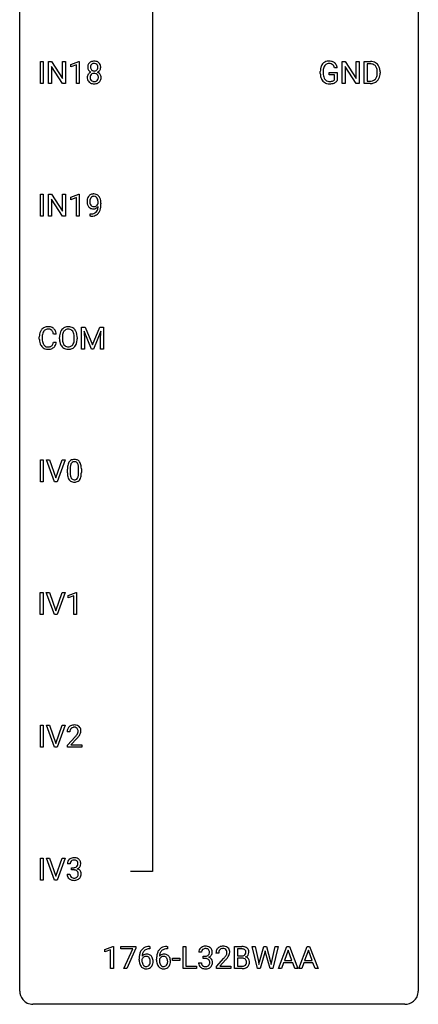
# Model space of a CAD drawing. Extents: x 3 to 27, y -3 to 235.
# Drawn here: x 3 to 27, y -3 to 56 of the extents above; entities that cross this region are included whole.
import ezdxf

# ---------------------------------------------------------------- set-up
doc = ezdxf.new("R2010")
doc.units = 0
doc.layers.add('DEFAULT_255_1_388', color=255, linetype='CONTINUOUS')
doc.layers.add('DEFAULT_255_2_778', color=255, linetype='CONTINUOUS')

msp = doc.modelspace()

# ---------------------------------------------------------------- linework, layer by layer
at = {"layer": 'DEFAULT_255_1_388'}
for p, q in [((4.014, 52.277), (4.014, 53.592)), ((4.014, 53.592), (4.188, 53.592)), ((4.188, 53.592), (4.188, 52.277)), ((4.505, 52.277), (4.505, 53.592)), ((4.505, 53.592), (4.679, 53.592)), ((4.679, 53.592), (5.343, 52.574)), ((5.343, 52.574), (5.343, 53.592)), ((5.343, 53.592), (5.516, 53.592)), ((5.516, 53.592), (5.516, 52.277)), ((5.825, 53.419), (6.304, 53.599)), ((6.304, 53.599), (6.33, 53.599)), ((6.33, 53.599), (6.33, 52.277)), ((22.04, 52.277), (22.04, 53.592)), ((22.04, 53.592), (22.214, 53.592)), ((22.214, 53.592), (22.878, 52.574)), ((22.878, 52.574), (22.878, 53.592)), ((22.878, 53.592), (23.051, 53.592)), ((23.051, 53.592), (23.051, 52.277)), ((23.359, 52.277), (23.359, 53.592)), ((23.359, 53.592), (23.73, 53.592)), ((5.342, 52.277), (4.679, 53.291)), ((4.679, 53.291), (4.679, 52.277)), ((5.825, 53.267), (5.825, 53.419)), ((6.162, 53.391), (5.825, 53.267)), ((6.162, 52.277), (6.162, 53.391)), ((20.737, 52.871), (20.737, 52.986)), ((20.911, 52.991), (20.911, 52.883)), ((21.751, 53.207), (21.577, 53.207)), ((22.876, 52.277), (22.214, 53.291)), ((22.214, 53.291), (22.214, 52.277)), ((23.735, 53.45), (23.532, 53.45)), ((23.532, 53.45), (23.532, 52.419)), ((21.274, 52.791), (21.274, 52.932)), ((21.274, 52.932), (21.751, 52.932)), ((21.578, 52.791), (21.274, 52.791)), ((21.578, 52.496), (21.578, 52.791)), ((21.751, 52.932), (21.751, 52.449)), ((23.532, 52.419), (23.715, 52.419)), ((24.139, 52.899), (24.139, 52.975)), ((24.31, 52.979), (24.31, 52.895)), ((4.188, 52.277), (4.014, 52.277)), ((4.679, 52.277), (4.505, 52.277)), ((5.516, 52.277), (5.342, 52.277)), ((6.33, 52.277), (6.162, 52.277)), ((22.214, 52.277), (22.04, 52.277)), ((23.051, 52.277), (22.876, 52.277)), ((23.723, 52.277), (23.359, 52.277)), ((4.014, 44.339), (4.014, 45.655)), ((4.014, 45.655), (4.188, 45.655)), ((4.188, 45.655), (4.188, 44.339)), ((4.505, 44.339), (4.505, 45.655)), ((4.505, 45.655), (4.679, 45.655)), ((4.679, 45.655), (5.343, 44.637)), ((5.342, 44.339), (4.679, 45.353)), ((4.679, 45.353), (4.679, 44.339)), ((5.343, 44.637), (5.343, 45.655)), ((5.343, 45.655), (5.516, 45.655)), ((5.516, 45.655), (5.516, 44.339)), ((5.825, 45.482), (6.304, 45.661)), ((5.825, 45.33), (5.825, 45.482)), ((6.162, 45.453), (5.825, 45.33)), ((6.162, 44.339), (6.162, 45.453)), ((6.304, 45.661), (6.33, 45.661)), ((6.33, 45.661), (6.33, 44.339)), ((7.461, 45.097), (7.461, 45.163)), ((7.629, 45.129), (7.629, 45.08)), ((4.188, 44.339), (4.014, 44.339)), ((4.679, 44.339), (4.505, 44.339)), ((5.516, 44.339), (5.342, 44.339)), ((6.33, 44.339), (6.162, 44.339)), ((6.986, 44.338), (6.986, 44.479)), ((6.986, 44.479), (7.021, 44.479)), ((7.019, 44.338), (6.986, 44.338)), ((6.473, 37.717), (6.697, 37.717)), ((6.473, 36.402), (6.473, 37.717)), ((6.697, 37.717), (7.127, 36.644)), ((7.127, 36.644), (7.557, 37.717)), ((7.557, 37.717), (7.782, 37.717)), ((7.782, 37.717), (7.782, 36.402)), ((3.951, 36.998), (3.951, 37.125)), ((4.125, 37.12), (4.125, 36.993)), ((4.964, 37.295), (4.789, 37.295)), ((5.154, 37.005), (5.154, 37.1)), ((5.327, 37.114), (5.327, 37.017)), ((6.04, 37.005), (6.04, 37.102)), ((6.212, 37.1), (6.212, 37.017)), ((7.06, 36.402), (6.629, 37.464)), ((6.629, 37.464), (6.646, 36.914)), ((7.625, 37.467), (7.193, 36.402)), ((7.608, 36.914), (7.625, 37.467)), ((4.789, 36.819), (4.964, 36.819)), ((6.646, 36.914), (6.646, 36.402)), ((7.608, 36.402), (7.608, 36.914)), ((6.646, 36.402), (6.473, 36.402)), ((7.193, 36.402), (7.06, 36.402)), ((7.782, 36.402), (7.608, 36.402)), ((4.012, 28.464), (4.012, 29.78)), ((4.012, 29.78), (4.186, 29.78)), ((4.186, 29.78), (4.186, 28.464)), ((4.863, 28.464), (4.376, 29.78)), ((4.376, 29.78), (4.564, 29.78)), ((4.564, 29.78), (4.939, 28.695)), ((4.939, 28.695), (5.314, 29.78)), ((5.504, 29.78), (5.016, 28.464)), ((5.314, 29.78), (5.504, 29.78)), ((5.632, 29.003), (5.632, 29.226)), ((5.799, 29.267), (5.799, 28.999)), ((6.295, 28.98), (6.295, 29.254)), ((6.462, 29.242), (6.462, 29.026)), ((4.186, 28.464), (4.012, 28.464)), ((5.016, 28.464), (4.863, 28.464)), ((4.004, 20.527), (4.004, 21.842)), ((4.004, 21.842), (4.178, 21.842)), ((4.178, 21.842), (4.178, 20.527)), ((4.855, 20.527), (4.368, 21.842)), ((4.368, 21.842), (4.556, 21.842)), ((4.556, 21.842), (4.931, 20.757)), ((4.931, 20.757), (5.306, 21.842)), ((5.496, 21.842), (5.008, 20.527)), ((5.306, 21.842), (5.496, 21.842)), ((5.673, 21.669), (6.152, 21.849)), ((6.152, 21.849), (6.178, 21.849)), ((6.178, 21.849), (6.178, 20.527)), ((5.673, 21.517), (5.673, 21.669)), ((6.01, 21.641), (5.673, 21.517)), ((6.01, 20.527), (6.01, 21.641)), ((4.178, 20.527), (4.004, 20.527)), ((5.008, 20.527), (4.855, 20.527)), ((6.178, 20.527), (6.01, 20.527)), ((4.012, 12.589), (4.012, 13.905)), ((4.012, 13.905), (4.186, 13.905)), ((4.186, 13.905), (4.186, 12.589)), ((4.863, 12.589), (4.376, 13.905)), ((4.376, 13.905), (4.564, 13.905)), ((4.564, 13.905), (4.939, 12.82)), ((4.939, 12.82), (5.314, 13.905)), ((5.504, 13.905), (5.016, 12.589)), ((5.314, 13.905), (5.504, 13.905)), ((5.779, 13.517), (5.612, 13.517)), ((5.637, 12.71), (6.092, 13.216)), ((6.191, 13.108), (5.838, 12.726)), ((4.186, 12.589), (4.012, 12.589)), ((5.016, 12.589), (4.863, 12.589)), ((5.637, 12.589), (5.637, 12.71)), ((6.499, 12.589), (5.637, 12.589)), ((5.838, 12.726), (6.499, 12.726)), ((6.499, 12.726), (6.499, 12.589)), ((4.012, 4.652), (4.012, 5.967)), ((4.012, 5.967), (4.186, 5.967)), ((4.186, 5.967), (4.186, 4.652)), ((4.863, 4.652), (4.376, 5.967)), ((4.376, 5.967), (4.564, 5.967)), ((4.564, 5.967), (4.939, 4.882)), ((4.939, 4.882), (5.314, 5.967)), ((5.504, 5.967), (5.016, 4.652)), ((5.314, 5.967), (5.504, 5.967)), ((5.791, 5.622), (5.624, 5.622)), ((5.88, 5.255), (5.88, 5.391)), ((5.88, 5.391), (6.006, 5.391)), ((5.613, 4.999), (5.781, 4.999)), ((6.006, 5.255), (5.88, 5.255)), ((4.186, 4.652), (4.012, 4.652)), ((5.016, 4.652), (4.863, 4.652)), ((7.871, 0.502), (8.349, 0.682)), ((8.349, 0.682), (8.376, 0.682)), ((8.376, 0.682), (8.376, -0.64)), ((8.826, 0.538), (8.826, 0.676)), ((8.826, 0.676), (9.715, 0.676)), ((9.715, 0.676), (9.715, 0.582)), ((10.531, 0.677), (10.56, 0.677)), ((10.56, 0.677), (10.56, 0.535)), ((11.57, 0.677), (11.6, 0.677)), ((11.6, 0.677), (11.6, 0.535)), ((12.537, -0.64), (12.537, 0.676)), ((12.537, 0.676), (12.711, 0.676)), ((12.711, 0.676), (12.711, -0.498)), ((15.61, -0.64), (15.61, 0.676)), ((15.61, 0.676), (16.041, 0.676)), ((16.983, -0.64), (16.665, 0.676)), ((16.665, 0.676), (16.838, 0.676)), ((16.838, 0.676), (17.046, -0.225)), ((17.109, -0.242), (17.369, 0.676)), ((17.369, 0.676), (17.515, 0.676)), ((17.515, 0.676), (17.769, -0.242)), ((17.833, -0.224), (18.037, 0.676)), ((18.212, 0.676), (17.893, -0.64)), ((18.037, 0.676), (18.212, 0.676)), ((18.238, -0.64), (18.74, 0.676)), ((18.74, 0.676), (18.892, 0.676)), ((18.892, 0.676), (19.395, -0.64)), ((19.445, -0.64), (19.948, 0.676)), ((19.948, 0.676), (20.099, 0.676)), ((20.099, 0.676), (20.603, -0.64)), ((7.871, 0.351), (7.871, 0.502)), ((8.208, 0.474), (7.871, 0.351)), ((8.208, -0.64), (8.208, 0.474)), ((9.538, 0.538), (8.826, 0.538)), ((8.995, -0.64), (9.538, 0.538)), ((9.715, 0.582), (9.17, -0.64)), ((10.56, 0.535), (10.53, 0.535)), ((11.6, 0.535), (11.569, 0.535)), ((13.643, 0.331), (13.476, 0.331)), ((13.732, -0.037), (13.732, 0.099)), ((13.732, 0.099), (13.858, 0.099)), ((14.67, 0.288), (14.503, 0.288)), ((15.784, 0.533), (15.784, 0.115)), ((16.041, 0.533), (15.784, 0.533)), ((15.784, 0.115), (16.046, 0.115)), ((17.422, 0.319), (17.141, -0.64)), ((17.443, 0.419), (17.422, 0.319)), ((17.464, 0.319), (17.443, 0.419)), ((17.735, -0.64), (17.464, 0.319)), ((18.816, 0.462), (18.593, -0.154)), ((19.04, -0.154), (18.816, 0.462)), ((20.023, 0.462), (19.8, -0.154)), ((20.248, -0.154), (20.023, 0.462)), ((9.914, -0.139), (9.914, -0.075)), ((10.082, -0.097), (10.082, -0.158)), ((10.953, -0.139), (10.953, -0.075)), ((11.122, -0.097), (11.122, -0.158)), ((11.907, -0.149), (11.907, -0.013)), ((11.907, -0.013), (12.348, -0.013)), ((12.348, -0.149), (11.907, -0.149)), ((12.348, -0.013), (12.348, -0.149)), ((12.711, -0.498), (13.334, -0.498)), ((13.334, -0.498), (13.334, -0.64)), ((13.464, -0.293), (13.633, -0.293)), ((13.858, -0.037), (13.732, -0.037)), ((14.528, -0.52), (14.983, -0.014)), ((14.528, -0.64), (14.528, -0.52)), ((15.082, -0.121), (14.729, -0.503)), ((14.729, -0.503), (15.39, -0.503)), ((15.39, -0.503), (15.39, -0.64)), ((16.073, -0.024), (15.784, -0.024)), ((15.784, -0.024), (15.784, -0.498)), ((15.784, -0.498), (16.07, -0.498)), ((16.073, -0.024), (16.073, -0.024)), ((17.046, -0.225), (17.072, -0.399)), ((17.072, -0.399), (17.109, -0.242)), ((17.769, -0.242), (17.805, -0.401)), ((17.805, -0.401), (17.833, -0.224)), ((18.541, -0.296), (18.417, -0.64)), ((19.092, -0.296), (18.541, -0.296)), ((18.593, -0.154), (19.04, -0.154)), ((19.217, -0.64), (19.092, -0.296)), ((19.748, -0.296), (19.624, -0.64)), ((20.299, -0.296), (19.748, -0.296)), ((19.8, -0.154), (20.248, -0.154)), ((20.425, -0.64), (20.299, -0.296)), ((8.376, -0.64), (8.208, -0.64)), ((9.17, -0.64), (8.995, -0.64)), ((13.334, -0.64), (12.537, -0.64)), ((15.39, -0.64), (14.528, -0.64)), ((16.067, -0.64), (15.61, -0.64)), ((17.141, -0.64), (16.983, -0.64)), ((17.893, -0.64), (17.735, -0.64)), ((18.417, -0.64), (18.238, -0.64)), ((19.395, -0.64), (19.217, -0.64)), ((19.624, -0.64), (19.445, -0.64)), ((20.603, -0.64), (20.425, -0.64))]:
    msp.add_line(p, q, dxfattribs=at)
for centre, radius, start, end in [((7.193, 53.244), 0.363, 100.70539, 132.13864), ((7.227, 53.089), 0.522, 89.67304, 101.24517), ((7.234, 53.108), 0.502, 76.28775, 90.4586), ((7.269, 53.246), 0.361, 47.82405, 76.42662), ((21.22, 53.155), 0.452, 98.419, 139.6707), ((21.263, 52.947), 0.664, 89.76601, 99.44154), ((21.27, 52.954), 0.656, 78.0552, 90.40423), ((21.316, 53.159), 0.447, 54.63802, 78.33386), ((23.735, 52.933), 0.66, 75.41003, 90.38027), ((7.261, 53.253), 0.419, 164.61862, 180.52934), ((7.214, 53.249), 0.372, 179.99912, 181.16906), ((7.151, 53.244), 0.308, 180.43158, 213.2715), ((7.16, 53.28), 0.314, 132.24556, 164.50907), ((7.172, 53.259), 0.334, 213.34369, 222.62745), ((7.186, 53.274), 0.355, 222.95497, 244.13705), ((7.308, 53.248), 0.298, 168.38017, 180.36023), ((7.282, 53.244), 0.273, 179.50331, 194.91256), ((7.215, 53.27), 0.203, 135.30523, 168.98836), ((7.216, 53.227), 0.204, 194.97208, 224.19444), ((7.213, 53.224), 0.2, 224.29625, 262.01566), ((7.212, 53.271), 0.2, 105.92334, 135.16609), ((7.228, 53.214), 0.259, 89.47775, 105.72973), ((7.229, 53.306), 0.284, 261.12459, 270.19629), ((7.23, 53.195), 0.279, 86.98339, 90.01922), ((7.232, 53.285), 0.263, 269.48273, 285.09872), ((7.238, 53.263), 0.21, 44.39578, 88.24992), ((7.25, 53.22), 0.196, 285.15854, 315.94845), ((7.24, 53.263), 0.208, 16.32521, 44.79139), ((7.24, 53.23), 0.209, 316.0414, 351.91609), ((7.275, 53.272), 0.351, 296.75877, 325.75365), ((7.187, 53.249), 0.264, 359.47896, 16.06782), ((7.157, 53.245), 0.293, 351.10584, 0.19391), ((7.294, 53.275), 0.322, 6.91684, 47.62625), ((7.319, 53.241), 0.298, 325.84153, 338.47936), ((7.3, 53.246), 0.318, 338.87625, 0.51671), ((7.16, 53.25), 0.458, 359.8416, 7.96975), ((21.761, 52.993), 1.024, 170.20246, 180.3562), ((21.405, 53.056), 0.662, 154.28565, 170.38934), ((21.26, 53.122), 0.504, 139.84009, 153.93346), ((21.913, 52.99), 1.002, 173.4671, 179.9729), ((21.568, 53.032), 0.655, 162.60763, 173.67798), ((21.334, 53.107), 0.408, 144.35607, 162.85642), ((21.233, 53.179), 0.285, 105.66785, 144.26492), ((21.262, 53.074), 0.394, 89.4149, 105.58248), ((21.268, 53.016), 0.451, 82.10642, 90.19973), ((21.305, 53.201), 0.263, 27.73615, 84.52579), ((21.178, 53.138), 0.405, 9.75588, 27.32141), ((21.337, 53.195), 0.405, 50.0314, 54.15627), ((21.325, 53.184), 0.421, 18.10922, 49.71799), ((21.161, 53.124), 0.595, 7.9674, 18.69849), ((23.733, 52.936), 0.514, 79.21536, 89.74452), ((23.769, 53.099), 0.347, 40.384, 80.14309), ((23.761, 53.04), 0.549, 60.14552, 75.18896), ((23.741, 53.077), 0.383, 26.57779, 40.15338), ((23.778, 53.071), 0.513, 26.52542, 60.14512), ((23.636, 53.028), 0.498, 9.6573, 26.19315), ((23.371, 52.98), 0.768, 359.6455, 9.86076), ((23.652, 53.005), 0.656, 7.40299, 26.83221), ((23.473, 52.977), 0.837, 0.16056, 7.71761), ((7.147, 52.636), 0.335, 145.6796, 180.62598), ((7.279, 52.631), 0.467, 179.93158, 185.32538), ((7.148, 52.612), 0.335, 184.0105, 228.50712), ((7.165, 52.623), 0.357, 115.55377, 145.6416), ((7.302, 52.637), 0.323, 171.26456, 180.18643), ((7.283, 52.633), 0.304, 179.51549, 193.64643), ((7.211, 52.654), 0.231, 135.33995, 172.10441), ((7.191, 52.61), 0.209, 193.35403, 225.82586), ((7.203, 52.554), 0.436, 113.24331, 116.20578), ((7.196, 52.618), 0.218, 226.41806, 255.85523), ((7.206, 52.659), 0.223, 104.88566, 135.24462), ((7.225, 52.723), 0.328, 255.46541, 268.79874), ((7.226, 52.584), 0.301, 89.49564, 104.85807), ((7.23, 52.817), 0.422, 268.34492, 270.00946), ((7.229, 52.557), 0.328, 82.26127, 90.14343), ((7.233, 52.74), 0.345, 269.57596, 282.08202), ((7.245, 52.648), 0.236, 45.30305, 83.19209), ((7.258, 52.628), 0.23, 281.75201, 306.60562), ((7.269, 52.61), 0.209, 307.13461, 314.02785), ((7.251, 52.653), 0.228, 17.29208, 45.46307), ((7.265, 52.613), 0.214, 314.25525, 350.1694), ((7.242, 53.327), 0.416, 296.09279, 297.36135), ((7.272, 52.589), 0.396, 47.90073, 67.19488), ((7.199, 52.638), 0.283, 359.44536, 16.92569), ((7.169, 52.634), 0.312, 349.41405, 0.2933), ((7.321, 52.605), 0.324, 310.84967, 342.74493), ((7.294, 52.616), 0.361, 35.23639, 47.55114), ((7.323, 52.636), 0.325, 359.27598, 35.40141), ((7.239, 52.628), 0.409, 343.12931, 0.57755), ((21.622, 52.877), 0.886, 180.3882, 188.92181), ((21.414, 52.842), 0.674, 188.69223, 205.78208), ((21.347, 52.814), 0.601, 206.11378, 207.49128), ((21.259, 52.761), 0.5, 206.78835, 238.69626), ((21.698, 52.878), 0.787, 179.6557, 190.00796), ((21.437, 52.831), 0.522, 189.81179, 206.67954), ((21.342, 52.786), 0.417, 207.10312, 217.70747), ((21.271, 52.724), 0.323, 216.73451, 265.68121), ((21.286, 52.826), 0.425, 264.73675, 270.06108), ((21.288, 53.146), 0.745, 269.83345, 276.05384), ((21.312, 52.932), 0.53, 275.98944, 284.46159), ((21.334, 52.838), 0.434, 284.70385, 286.49382), ((21.38, 52.69), 0.279, 286.07704, 304.26296), ((21.395, 52.666), 0.25, 304.58862, 317.10741), ((21.432, 52.674), 0.39, 295.84373, 324.855), ((23.72, 52.937), 0.518, 269.49697, 284.02049), ((23.76, 52.783), 0.359, 283.76991, 318.15571), ((23.722, 52.812), 0.407, 318.74176, 343.68725), ((23.787, 52.795), 0.505, 299.25314, 333.45711), ((23.519, 52.875), 0.619, 343.33249, 355.85486), ((23.283, 52.897), 0.856, 355.49888, 0.07899), ((23.678, 52.854), 0.629, 333.07069, 348.71815), ((23.491, 52.891), 0.819, 348.72897, 0.30125), ((7.183, 52.653), 0.39, 228.75543, 257.84848), ((7.226, 52.834), 0.575, 257.45857, 270.42857), ((7.234, 52.834), 0.575, 269.61925, 281.97896), ((7.274, 52.659), 0.396, 281.54729, 310.91704), ((21.262, 52.767), 0.506, 238.8204, 253.27884), ((21.281, 52.842), 0.584, 253.57853, 270.41756), ((21.285, 53.338), 1.079, 270.00224, 270.24909), ((21.29, 53.154), 0.895, 270.02005, 278.74947), ((21.328, 52.912), 0.65, 278.66222, 291.30471), ((21.385, 52.758), 0.486, 291.56912, 296.45563), ((23.717, 53.041), 0.764, 270.44468, 278.45084), ((23.746, 52.872), 0.592, 278.10722, 299.03402), ((7.398, 45.221), 0.597, 166.7586, 180.32005), ((7.303, 45.242), 0.5, 154.69549, 166.56792), ((7.207, 45.29), 0.392, 136.33253, 155.08714), ((7.175, 45.317), 0.351, 121.2366, 135.96801), ((7.398, 45.233), 0.433, 166.1101, 178.66536), ((7.266, 45.268), 0.296, 142.1024, 166.38352), ((7.191, 45.288), 0.384, 96.84548, 120.98813), ((7.204, 45.318), 0.217, 112.93819, 142.53209), ((7.206, 45.302), 0.232, 89.27298, 111.91403), ((7.207, 45.183), 0.49, 89.8872, 97.27978), ((7.213, 45.254), 0.419, 70.65058, 90.67484), ((7.212, 45.336), 0.198, 50.38503, 90.67051), ((7.161, 45.276), 0.276, 34.12491, 50.30709), ((7.228, 45.312), 0.359, 36.74933, 69.82205), ((7.106, 45.235), 0.345, 27.20181, 34.68336), ((7.039, 45.204), 0.419, 9.94315, 26.76992), ((7.116, 45.225), 0.502, 15.39582, 37.08411), ((6.876, 45.155), 0.751, 3.94878, 15.67985), ((7.425, 45.217), 0.624, 179.96527, 184.30106), ((7.323, 45.206), 0.521, 183.93755, 204.12755), ((7.246, 45.174), 0.438, 204.34508, 209.04554), ((7.175, 45.13), 0.354, 208.47273, 236.21346), ((7.517, 45.227), 0.551, 178.26419, 180.01099), ((7.426, 45.224), 0.461, 179.61622, 191.8786), ((7.289, 45.193), 0.32, 191.61929, 215.29707), ((7.157, 45.106), 0.325, 236.47172, 254.35394), ((7.265, 45.179), 0.292, 215.72589, 216.53554), ((7.206, 45.132), 0.217, 215.74866, 239.97284), ((7.173, 45.17), 0.39, 254.59973, 270.41781), ((7.198, 45.126), 0.208, 241.06508, 269.28097), ((7.176, 45.172), 0.392, 269.99691, 270.78714), ((7.18, 45.118), 0.338, 270.26319, 297.38523), ((7.203, 45.182), 0.264, 268.40834, 270.00696), ((7.203, 45.176), 0.258, 269.94471, 306.82496), ((7.147, 45.18), 0.409, 297.40365, 320.01681), ((7.177, 45.223), 0.312, 305.5071, 327.07738), ((6.924, 44.904), 0.533, 338.25233, 351.24317), ((7.19, 45.213), 0.295, 327.41065, 336.83968), ((6.653, 44.951), 0.808, 350.94093, 357.66901), ((6.842, 45.167), 0.62, 359.66316, 10.11764), ((6.683, 44.996), 0.941, 341.83593, 352.98841), ((6.088, 45.073), 1.541, 352.83657, 0.27839), ((6.606, 45.13), 1.023, 359.92908, 4.26646), ((7.004, 45.356), 1.017, 270.82092, 273.40101), ((7.014, 45.151), 0.671, 270.62146, 281.40623), ((7.025, 45.102), 0.763, 272.92808, 286.49244), ((7.062, 44.919), 0.435, 281.18526, 299.06221), ((7.107, 44.842), 0.49, 285.95411, 318.88787), ((7.104, 44.838), 0.344, 299.50682, 313.12001), ((7.107, 44.829), 0.336, 313.85257, 338.59896), ((7.142, 44.807), 0.441, 319.33485, 322.10019), ((7.045, 44.874), 0.559, 322.85792, 342.15275), ((4.462, 37.238), 0.496, 95.646, 121.54896), ((4.479, 37.113), 0.622, 89.92457, 96.13759), ((4.485, 37.127), 0.609, 76.67792, 90.45641), ((4.529, 37.306), 0.425, 47.48588, 76.92871), ((5.67, 37.244), 0.491, 93.02245, 122.45561), ((5.683, 37.135), 0.6, 89.97568, 93.63408), ((5.687, 37.18), 0.555, 73.74633, 90.4234), ((5.707, 37.257), 0.477, 57.66305, 73.45169), ((4.825, 37.129), 0.874, 169.58376, 180.27578), ((4.618, 37.167), 0.664, 155.0367, 169.60028), ((4.49, 37.229), 0.522, 136.78316, 155.2473), ((4.447, 37.266), 0.465, 121.76331, 136.42812), ((5.061, 37.123), 0.936, 174.34212, 180.14303), ((4.766, 37.155), 0.639, 162.93759, 174.62088), ((4.546, 37.224), 0.409, 143.07527, 163.19186), ((4.461, 37.29), 0.301, 109.29983, 143.30374), ((4.476, 37.232), 0.36, 89.34519, 108.57444), ((4.48, 37.1), 0.492, 87.38026, 90.02516), ((4.489, 37.219), 0.374, 74.70094, 87.81243), ((4.523, 37.34), 0.248, 47.43724, 75.06957), ((4.518, 37.34), 0.251, 27.81672, 46.40079), ((4.394, 37.274), 0.392, 15.76507, 27.94101), ((4.17, 37.209), 0.625, 7.88887, 15.9242), ((4.513, 37.294), 0.444, 16.54241, 46.89345), ((4.332, 37.235), 0.635, 5.4073, 17.03637), ((6.084, 37.105), 0.929, 169.52531, 180.2766), ((5.87, 37.144), 0.712, 155.83146, 169.50886), ((5.725, 37.211), 0.553, 139.62596, 156.03791), ((5.659, 37.264), 0.468, 122.64148, 139.34317), ((6.258, 37.104), 0.932, 174.05093, 179.4175), ((5.988, 37.136), 0.659, 163.04189, 174.31399), ((5.773, 37.203), 0.434, 143.52892, 163.29803), ((5.668, 37.283), 0.302, 110.82298, 143.91796), ((5.679, 37.24), 0.346, 89.30372, 109.90462), ((5.683, 37.166), 0.42, 84.38459, 90.07605), ((5.702, 37.283), 0.302, 36.14367, 85.66278), ((5.625, 37.224), 0.4, 20.32311, 36.49903), ((5.706, 37.259), 0.475, 29.14414, 57.41467), ((5.441, 37.156), 0.595, 7.89263, 20.29622), ((5.104, 37.107), 0.936, 359.70546, 8.03598), ((5.601, 37.193), 0.599, 24.09857, 29.73205), ((5.484, 37.145), 0.725, 8.66549, 23.82412), ((5.233, 37.104), 0.979, 359.7807, 8.82185), ((5.032, 36.998), 1.082, 179.99146, 181.53982), ((4.8, 36.986), 0.849, 181.12202, 193.8755), ((4.533, 36.916), 0.574, 193.54803, 219.57557), ((4.44, 36.837), 0.451, 219.36284, 250.0611), ((4.957, 36.988), 0.832, 179.68173, 189.15055), ((4.675, 36.941), 0.546, 188.99111, 203.57724), ((4.554, 36.891), 0.415, 203.90754, 215.13124), ((4.45, 36.81), 0.284, 213.90715, 263.88489), ((4.464, 36.899), 0.373, 263.17579, 270.1031), ((4.468, 37.039), 0.513, 269.67225, 279.06069), ((4.498, 36.858), 0.329, 278.87491, 293.63496), ((4.534, 36.773), 0.238, 293.85538, 310.05182), ((4.534, 36.766), 0.232, 311.06447, 332.0111), ((4.4, 36.84), 0.385, 331.65868, 343.28774), ((4.168, 36.911), 0.628, 343.14466, 351.01036), ((4.005, 36.941), 0.794, 350.71248, 351.1627), ((4.524, 36.821), 0.432, 311.45601, 340.44208), ((4.347, 36.887), 0.62, 340.17749, 353.78122), ((6.087, 37.012), 0.932, 180.37227, 188.92539), ((5.862, 36.974), 0.705, 188.72166, 204.82398), ((5.772, 36.936), 0.607, 205.11853, 209.64653), ((5.674, 36.874), 0.492, 209.06328, 237.34926), ((6.202, 37.013), 0.875, 179.69286, 188.79089), ((5.902, 36.965), 0.571, 188.63284, 202.56307), ((5.761, 36.908), 0.419, 202.80789, 216.11959), ((5.67, 36.835), 0.303, 215.07556, 264.63798), ((5.684, 36.928), 0.397, 263.84643, 270.08308), ((5.689, 36.899), 0.368, 269.36493, 287.51497), ((5.709, 36.826), 0.293, 288.0629, 323.81156), ((5.611, 36.899), 0.415, 323.65465, 342.65914), ((5.717, 36.846), 0.458, 302.48063, 319.61441), ((5.382, 36.974), 0.655, 342.40924, 353.64515), ((5.064, 37.013), 0.976, 353.40276, 359.48466), ((5.649, 36.9), 0.544, 319.88744, 336.13312), ((5.498, 36.968), 0.71, 336.0278, 350.57872), ((5.24, 37.013), 0.972, 350.48781, 0.26253), ((4.459, 36.909), 0.525, 250.78853, 270.64885), ((4.465, 37.189), 0.805, 269.99958, 270.36129), ((4.471, 37.037), 0.654, 269.93589, 282.80967), ((4.52, 36.833), 0.443, 282.43322, 310.75145), ((5.664, 36.861), 0.476, 237.535, 252.18583), ((5.681, 36.922), 0.538, 252.52214, 270.44158), ((5.686, 36.999), 0.615, 269.91699, 276.33951), ((5.704, 36.871), 0.486, 275.81964, 302.18855), ((6.467, 29.289), 0.833, 164.30585, 173.90006), ((6.14, 29.383), 0.492, 148.7922, 164.56823), ((6.033, 29.443), 0.369, 144.5884, 148.11616), ((5.994, 29.47), 0.322, 101.64401, 144.51426), ((6.378, 29.325), 0.575, 163.37645, 172.14114), ((6.142, 29.397), 0.329, 149.42084, 163.6283), ((6.023, 29.469), 0.189, 105.79807, 149.73879), ((6.042, 29.28), 0.518, 89.52828, 102.58202), ((6.043, 29.394), 0.267, 89.38039, 105.67639), ((6.051, 29.276), 0.522, 77.04379, 90.50823), ((6.047, 29.365), 0.296, 81.10571, 90.21874), ((6.068, 29.464), 0.195, 30.74077, 82.4658), ((6.096, 29.46), 0.332, 48.27777, 77.49961), ((6.009, 29.425), 0.265, 24.28746, 31.39344), ((5.877, 29.369), 0.409, 12.0807, 23.81712), ((5.567, 29.3), 0.726, 4.83649, 12.2906), ((6.104, 29.475), 0.316, 36.31416, 47.63073), ((6.007, 29.409), 0.434, 18.29311, 35.67702), ((5.72, 29.311), 0.736, 8.0247, 18.56056), ((6.976, 29.232), 1.344, 173.76743, 180.23156), ((7.143, 29.023), 1.512, 180.74346, 181.1522), ((6.838, 29.011), 1.207, 180.89773, 188.00549), ((7.091, 29.256), 1.292, 177.86393, 179.50363), ((6.969, 28.995), 1.171, 179.79955, 185.24609), ((6.749, 29.272), 0.95, 172.02585, 178.07055), ((6.514, 28.952), 0.714, 185.14119, 193.00822), ((5.324, 28.979), 0.97, 351.80716, 357.79579), ((5.093, 29.258), 1.202, 359.80926, 4.9408), ((4.961, 28.997), 1.334, 357.58709, 359.26825), ((5.606, 28.962), 0.853, 344.49347, 353.97637), ((5.252, 29.242), 1.21, 1.12754, 8.17184), ((5.084, 29.02), 1.378, 353.84409, 0.22879), ((4.887, 29.227), 1.575, 0.54327, 1.38669), ((6.393, 28.947), 0.757, 187.88165, 198.23466), ((6.113, 28.852), 0.462, 197.96952, 215.26227), ((5.998, 28.775), 0.323, 215.86184, 257.27878), ((6.217, 28.882), 0.408, 192.78973, 205.25074), ((6.099, 28.829), 0.279, 205.80019, 211.25459), ((6.04, 28.79), 0.208, 210.37899, 238.4008), ((6.044, 28.95), 0.503, 256.62286, 270.51055), ((6.038, 28.795), 0.212, 239.65219, 265.97939), ((6.048, 28.871), 0.288, 265.13245, 270.06033), ((6.051, 28.834), 0.251, 269.33144, 287.218), ((6.052, 28.963), 0.517, 269.59795, 281.67328), ((6.067, 28.778), 0.193, 287.79579, 329.0809), ((6.097, 28.775), 0.324, 280.58018, 324.91732), ((5.959, 28.845), 0.32, 328.66353, 343.3325), ((5.714, 28.921), 0.576, 343.04981, 351.93925), ((6.054, 28.805), 0.375, 324.93614, 328.6153), ((5.943, 28.866), 0.503, 329.28036, 344.74734), ((6.069, 13.522), 0.458, 163.28785, 180.55818), ((5.979, 13.547), 0.364, 133.45406, 162.94711), ((5.999, 13.525), 0.394, 100.78698, 133.43825), ((6.13, 13.523), 0.351, 165.90907, 178.86846), ((6.016, 13.553), 0.234, 136.17574, 166.36733), ((6.003, 13.564), 0.216, 129.72865, 135.75395), ((6.012, 13.55), 0.233, 102.17385, 129.20612), ((6.038, 13.351), 0.572, 89.66066, 101.37023), ((6.039, 13.434), 0.352, 89.54607, 102.54184), ((6.046, 13.358), 0.565, 78.21727, 90.41294), ((6.043, 13.494), 0.291, 82.16018, 90.15057), ((6.058, 13.577), 0.207, 43.44174, 83.16611), ((6.086, 13.541), 0.378, 55.92691, 78.48884), ((6.049, 13.569), 0.219, 16.17129, 43.52861), ((5.992, 13.553), 0.278, 359.4863, 15.93432), ((5.968, 13.551), 0.302, 353.22577, 0.01662), ((6.108, 13.579), 0.334, 47.92977, 55.40492), ((6.119, 13.59), 0.318, 4.33483, 48.05602), ((6.044, 13.578), 0.394, 337.8914, 358.99675), ((5.996, 13.571), 0.442, 359.92517, 5.59717), ((6.227, 13.517), 0.448, 178.43911, 180.00838), ((4.575, 14.558), 2.026, 318.51325, 320.7829), ((5.17, 14.073), 1.259, 320.73729, 323.9739), ((5.61, 13.754), 0.715, 323.89627, 328.64194), ((4.859, 14.339), 1.813, 317.25882, 319.90458), ((5.841, 13.612), 0.444, 328.82946, 331.78912), ((5.953, 13.554), 0.318, 331.42545, 352.93658), ((5.291, 13.983), 1.254, 319.64718, 327.09596), ((5.739, 13.695), 0.721, 326.91325, 338.35083), ((6.003, 5.588), 0.396, 96.98745, 131.96909), ((6.028, 5.448), 0.538, 89.85929, 97.78275), ((6.033, 5.418), 0.567, 78.36545, 90.41326), ((6.073, 5.605), 0.376, 56.62298, 78.63871), ((6.098, 5.647), 0.328, 47.02546, 56.08556), ((6.1, 5.652), 0.323, 10.92075, 46.77793), ((5.973, 5.627), 0.349, 155.34837, 180.7484), ((5.968, 5.624), 0.345, 131.57452, 154.47995), ((6.08, 5.623), 0.289, 172.50972, 180.13607), ((5.999, 5.637), 0.206, 133.83498, 173.53432), ((6.004, 5.631), 0.215, 103.29301, 133.56198), ((6.027, 5.541), 0.307, 89.53216, 103.53194), ((6.002, 5.773), 0.382, 270.49197, 281.8953), ((6.033, 5.51), 0.338, 76.11157, 90.70287), ((6.029, 5.649), 0.255, 281.66904, 301.29438), ((6.077, 5.666), 0.177, 13.95782, 77.67138), ((6.049, 5.614), 0.215, 301.7835, 311.75457), ((6.059, 5.602), 0.2, 311.7325, 354.2803), ((6.066, 5.698), 0.402, 292.54218, 293.69315), ((6.11, 4.971), 0.372, 57.64329, 72.86261), ((6.097, 5.637), 0.334, 292.98039, 325.23911), ((5.925, 5.622), 0.334, 359.18045, 15.04523), ((5.977, 5.616), 0.282, 353.09416, 0.11747), ((6.08, 5.649), 0.355, 325.23324, 332.87467), ((6.153, 5.615), 0.274, 332.355, 359.71798), ((5.946, 5.616), 0.48, 359.63642, 11.60876), ((6.058, 4.999), 0.445, 179.97604, 183.23306), ((5.941, 4.984), 0.328, 181.81834, 229.6455), ((5.988, 5.036), 0.398, 229.42238, 256.85545), ((6.039, 4.996), 0.258, 179.4468, 196.28716), ((5.984, 4.981), 0.201, 196.56613, 227.70594), ((6.002, 5.002), 0.229, 227.7653, 257.87633), ((6.027, 5.108), 0.338, 257.45835, 270.42674), ((6, 4.742), 0.513, 84.01963, 89.33261), ((6.033, 5.141), 0.37, 269.59653, 280.87881), ((6.018, 4.895), 0.358, 71.90085, 84.35551), ((6.058, 5.012), 0.239, 280.63473, 299.85941), ((6.058, 5.015), 0.232, 49.50911, 72.1833), ((6.067, 5.035), 0.398, 279.78297, 311.62562), ((6.08, 4.971), 0.193, 300.35756, 314.55157), ((6.079, 5.043), 0.198, 12.94979, 48.75509), ((6.071, 4.978), 0.204, 315.0731, 345.04294), ((5.967, 5.008), 0.312, 344.59853, 357.92707), ((5.981, 5.018), 0.298, 359.5051, 13.42369), ((5.866, 5.015), 0.414, 357.47551, 0.02249), ((6.15, 5.036), 0.296, 36.72467, 57.47013), ((6.109, 4.987), 0.334, 311.63582, 343.76521), ((6.149, 5.037), 0.296, 8.05453, 36.35615), ((6.009, 5.014), 0.437, 343.98316, 0.55707), ((6.052, 5.02), 0.395, 359.83166, 8.58734), ((6.026, 5.192), 0.558, 256.68274, 270.44129), ((6.033, 5.197), 0.563, 269.72851, 280.38577), ((10.463, 0.16), 0.508, 102.87159, 140.85645), ((10.536, -0.115), 0.791, 90.37777, 103.58684), ((11.502, 0.16), 0.508, 102.87159, 140.85645), ((11.575, -0.115), 0.791, 90.37777, 103.58684), ((13.82, 0.332), 0.345, 131.57452, 154.47995), ((13.855, 0.296), 0.396, 96.98745, 131.96909), ((13.88, 0.156), 0.538, 89.85929, 97.78275), ((13.885, 0.127), 0.567, 78.36545, 90.41326), ((13.925, 0.313), 0.376, 56.62298, 78.63871), ((13.95, 0.356), 0.328, 47.02546, 56.08556), ((13.952, 0.36), 0.323, 10.92075, 46.77793), ((14.89, 0.296), 0.394, 100.78698, 133.43825), ((14.929, 0.122), 0.572, 89.66066, 101.37023), ((14.937, 0.129), 0.565, 78.21727, 90.41294), ((14.977, 0.311), 0.378, 55.92691, 78.48884), ((14.999, 0.35), 0.334, 47.92977, 55.40492), ((15.01, 0.361), 0.318, 4.33483, 48.05602), ((16.045, -0.153), 0.829, 82.12563, 90.29325), ((16.089, 0.153), 0.52, 69.90442, 82.28576), ((16.153, 0.326), 0.335, 51.18402, 70.01812), ((11.279, -0.068), 1.364, 171.45237, 180.31589), ((10.784, 0.009), 0.864, 157.98023, 171.62468), ((10.535, 0.109), 0.596, 141.42992, 157.85413), ((10.343, -0.12), 0.341, 95.83321, 138.99541), ((10.855, 0.035), 0.773, 173.78179, 174.92517), ((10.696, 0.057), 0.613, 161.28505, 174.20744), ((10.345, -0.2), 0.284, 124.97424, 144.89602), ((10.51, 0.123), 0.416, 134.53041, 161.62102), ((10.34, -0.183), 0.267, 89.87512, 126.20721), ((10.492, 0.135), 0.394, 104.28558, 133.86301), ((10.368, -0.264), 0.487, 89.87555, 97.0541), ((10.341, -0.18), 0.264, 85.015, 90.05084), ((10.349, -0.124), 0.208, 36.82499, 85.74167), ((10.373, -0.17), 0.393, 71.6407, 90.62408), ((10.536, -0.027), 0.562, 90.60011, 104.51466), ((10.39, -0.108), 0.329, 39.63681, 71.01907), ((10.301, -0.167), 0.271, 32.30286, 38.08206), ((10.318, -0.169), 0.423, 10.65881, 39.90445), ((12.318, -0.068), 1.364, 171.45237, 180.31589), ((11.823, 0.009), 0.864, 157.98023, 171.62468), ((11.574, 0.109), 0.596, 141.42992, 157.85413), ((11.382, -0.12), 0.341, 95.83321, 138.99541), ((11.894, 0.035), 0.773, 173.78179, 174.92517), ((11.735, 0.057), 0.613, 161.28505, 174.20744), ((11.385, -0.2), 0.284, 124.97424, 144.89602), ((11.549, 0.123), 0.416, 134.53041, 161.62102), ((11.379, -0.183), 0.267, 89.87512, 126.20721), ((11.531, 0.135), 0.394, 104.28558, 133.86301), ((11.407, -0.264), 0.487, 89.87555, 97.0541), ((11.38, -0.18), 0.264, 85.015, 90.05084), ((11.388, -0.124), 0.208, 36.82499, 85.74167), ((11.412, -0.17), 0.393, 71.6407, 90.62408), ((11.575, -0.027), 0.562, 90.60011, 104.51466), ((11.429, -0.108), 0.329, 39.63681, 71.01907), ((11.34, -0.167), 0.271, 32.30286, 38.08206), ((11.358, -0.169), 0.423, 10.65881, 39.90445), ((13.825, 0.335), 0.349, 155.34837, 180.7484), ((13.932, 0.331), 0.289, 172.50972, 180.13607), ((13.851, 0.346), 0.206, 133.83498, 173.53432), ((13.856, 0.339), 0.215, 103.29301, 133.56198), ((13.879, 0.249), 0.307, 89.53216, 103.53194), ((13.854, 0.481), 0.382, 270.49197, 281.8953), ((13.885, 0.218), 0.338, 76.11157, 90.70287), ((13.881, 0.357), 0.255, 281.66904, 301.29438), ((13.929, 0.374), 0.177, 13.95782, 77.67138), ((13.901, 0.322), 0.215, 301.7835, 311.75457), ((13.911, 0.311), 0.2, 311.7325, 354.2803), ((13.918, 0.406), 0.402, 292.54218, 293.69315), ((13.962, -0.32), 0.372, 57.64329, 72.86261), ((13.949, 0.346), 0.334, 292.98039, 325.23911), ((13.777, 0.33), 0.334, 359.18045, 15.04523), ((13.829, 0.325), 0.282, 353.09416, 0.11747), ((13.932, 0.358), 0.355, 325.23324, 332.87467), ((14.005, 0.323), 0.274, 332.355, 359.71798), ((13.798, 0.325), 0.48, 359.63642, 11.60876), ((14.96, 0.293), 0.458, 163.28785, 180.55818), ((14.87, 0.317), 0.364, 133.45406, 162.94711), ((15.021, 0.294), 0.351, 165.90907, 178.86846), ((15.118, 0.288), 0.448, 178.43911, 180.00838), ((14.907, 0.324), 0.234, 136.17574, 166.36733), ((14.894, 0.335), 0.216, 129.72865, 135.75395), ((14.903, 0.321), 0.233, 102.17385, 129.20612), ((14.93, 0.205), 0.352, 89.54607, 102.54184), ((14.934, 0.265), 0.291, 82.16018, 90.15057), ((14.949, 0.348), 0.207, 43.44174, 83.16611), ((13.466, 1.328), 2.026, 318.51325, 320.7829), ((14.061, 0.844), 1.259, 320.73729, 323.9739), ((14.501, 0.525), 0.715, 323.89627, 328.64194), ((14.94, 0.339), 0.219, 16.17129, 43.52861), ((14.732, 0.383), 0.444, 328.82946, 331.78912), ((14.844, 0.325), 0.318, 331.42545, 352.93658), ((14.182, 0.754), 1.254, 319.64718, 327.09596), ((14.883, 0.324), 0.278, 359.4863, 15.93432), ((14.859, 0.322), 0.302, 353.22577, 0.01662), ((14.63, 0.466), 0.721, 326.91325, 338.35083), ((14.935, 0.348), 0.394, 337.8914, 358.99675), ((14.887, 0.342), 0.442, 359.92517, 5.59717), ((16.041, 0.085), 0.448, 89.88516, 90.03833), ((16.043, -0.003), 0.536, 82.69819, 90.17301), ((16.048, 0.484), 0.37, 269.60645, 281.45338), ((16.07, 0.201), 0.331, 71.68663, 82.84534), ((16.074, 0.366), 0.249, 281.20444, 302.5144), ((16.113, 0.325), 0.199, 52.82834, 71.98501), ((16.089, 0.338), 0.217, 303.02113, 309.83788), ((16.11, 0.315), 0.186, 309.52294, 356.95096), ((16.143, 0.369), 0.146, 31.88506, 52.14156), ((16.111, 0.351), 0.183, 10.91857, 31.32252), ((16.116, 0.425), 0.406, 293.19947, 299.13963), ((16.191, -0.26), 0.323, 54.001, 74.91686), ((16.004, 0.328), 0.293, 359.5559, 11.20929), ((16.035, 0.326), 0.261, 355.46992, 0.04986), ((16.156, 0.357), 0.327, 298.68241, 323.27583), ((16.181, 0.368), 0.284, 12.10181, 50.42132), ((16.205, -0.237), 0.297, 36.35789, 53.52932), ((16.203, 0.321), 0.267, 323.49075, 0.88183), ((16.026, 0.329), 0.445, 359.52524, 12.82124), ((10.651, -0.144), 0.736, 179.6345, 191.78368), ((10.433, -0.193), 0.513, 191.41153, 218.60776), ((10.334, -0.276), 0.384, 218.16655, 245.87804), ((10.326, -0.184), 0.258, 145.29748, 160.26609), ((10.671, -0.162), 0.589, 179.65121, 190.28557), ((10.481, -0.198), 0.395, 190.09449, 207.50996), ((10.417, -0.228), 0.325, 207.95855, 216.32538), ((10.379, -0.259), 0.275, 215.76613, 232.54572), ((10.336, -0.314), 0.205, 232.80058, 270.66055), ((10.341, -0.273), 0.246, 269.35508, 288.47461), ((10.364, -0.29), 0.366, 275.63424, 317.82474), ((10.351, -0.313), 0.206, 289.1832, 322.96853), ((10.283, -0.258), 0.293, 322.60071, 346.51833), ((10.267, -0.186), 0.311, 11.04832, 31.81456), ((10.152, -0.225), 0.428, 346.25846, 358.77396), ((10.123, -0.216), 0.457, 359.62114, 11.28403), ((10.037, -0.219), 0.543, 358.37576, 0.00825), ((10.327, -0.26), 0.413, 318.14086, 347.61185), ((10.14, -0.215), 0.606, 347.24859, 0.43711), ((10.144, -0.207), 0.601, 359.68278, 11.13269), ((11.69, -0.144), 0.736, 179.6345, 191.78368), ((11.472, -0.193), 0.513, 191.41153, 218.60776), ((11.373, -0.276), 0.384, 218.16655, 245.87804), ((11.365, -0.184), 0.258, 145.29748, 160.26609), ((11.71, -0.162), 0.589, 179.65121, 190.28557), ((11.52, -0.198), 0.395, 190.09449, 207.50996), ((11.456, -0.228), 0.325, 207.95855, 216.32538), ((11.418, -0.259), 0.275, 215.76613, 232.54572), ((11.375, -0.314), 0.205, 232.80058, 270.66055), ((11.38, -0.273), 0.246, 269.35508, 288.47461), ((11.403, -0.29), 0.366, 275.63424, 317.82474), ((11.39, -0.313), 0.206, 289.1832, 322.96853), ((11.322, -0.258), 0.293, 322.60071, 346.51833), ((11.306, -0.186), 0.311, 11.04832, 31.81456), ((11.191, -0.225), 0.428, 346.25846, 358.77396), ((11.162, -0.216), 0.457, 359.62114, 11.28403), ((11.076, -0.219), 0.543, 358.37576, 0.00825), ((11.367, -0.26), 0.413, 318.14086, 347.61185), ((11.179, -0.215), 0.606, 347.24859, 0.43711), ((11.183, -0.207), 0.601, 359.68278, 11.13269), ((13.91, -0.293), 0.445, 179.97604, 183.23306), ((13.793, -0.308), 0.328, 181.81834, 229.6455), ((13.84, -0.255), 0.398, 229.42238, 256.85545), ((13.89, -0.295), 0.258, 179.4468, 196.28716), ((13.836, -0.31), 0.201, 196.56613, 227.70594), ((13.854, -0.29), 0.229, 227.7653, 257.87633), ((13.879, -0.184), 0.338, 257.45835, 270.42674), ((13.852, -0.55), 0.513, 84.01963, 89.33261), ((13.885, -0.151), 0.37, 269.59653, 280.87881), ((13.87, -0.397), 0.358, 71.90085, 84.35551), ((13.91, -0.28), 0.239, 280.63473, 299.85941), ((13.91, -0.277), 0.232, 49.50911, 72.1833), ((13.918, -0.257), 0.398, 279.78297, 311.62562), ((13.932, -0.321), 0.193, 300.35756, 314.55157), ((13.93, -0.249), 0.198, 12.94979, 48.75509), ((13.922, -0.314), 0.204, 315.0731, 345.04294), ((13.819, -0.284), 0.312, 344.59853, 357.92707), ((13.833, -0.274), 0.298, 359.5051, 13.42369), ((13.718, -0.277), 0.414, 357.47551, 0.02249), ((14.002, -0.256), 0.296, 36.72467, 57.47013), ((13.961, -0.305), 0.334, 311.63582, 343.76521), ((14.001, -0.254), 0.296, 8.05453, 36.35615), ((13.861, -0.277), 0.437, 343.98316, 0.55707), ((13.904, -0.272), 0.395, 359.83166, 8.58734), ((13.75, 1.109), 1.813, 317.25882, 319.90458), ((16.073, -0.12), 0.378, 269.60571, 281.37408), ((16.078, -0.431), 0.407, 76.56522, 90.71034), ((16.099, -0.243), 0.253, 281.1053, 302.5134), ((16.136, -0.222), 0.19, 17.66852, 78.99402), ((16.115, -0.272), 0.219, 303.03654, 311.8818), ((16.145, -0.254), 0.377, 286.04178, 310.84409), ((16.123, -0.282), 0.206, 311.99169, 351.71438), ((16.019, -0.257), 0.312, 359.04573, 17.22953), ((16.032, -0.263), 0.3, 350.73433, 0.22215), ((16.178, -0.294), 0.324, 311.17856, 344.68877), ((16.19, -0.248), 0.315, 4.81893, 36.30902), ((16.066, -0.264), 0.44, 344.74794, 0.53723), ((16.103, -0.26), 0.403, 359.93732, 5.52013), ((10.333, -0.26), 0.398, 246.91394, 270.74368), ((10.339, -0.144), 0.514, 269.88725, 276.79161), ((11.372, -0.26), 0.398, 246.91394, 270.74368), ((11.378, -0.144), 0.514, 269.88725, 276.79161), ((13.878, -0.099), 0.558, 256.68274, 270.44129), ((13.885, -0.095), 0.563, 269.72851, 280.38577), ((16.068, 0.143), 0.783, 269.92351, 274.44586), ((16.088, -0.068), 0.571, 274.10441, 286.40701)]:
    msp.add_arc(centre, radius, start, end, dxfattribs=at)
at = {"layer": 'DEFAULT_255_2_778'}
for p, q in [((2.779, -1.984), (2.779, 234.553)), ((26.591, 234.553), (26.591, -1.984)), ((10.716, 109.67), (10.716, 5.159)), ((10.716, 5.159), (9.393, 5.159)), ((25.797, -2.778), (3.572, -2.778))]:
    msp.add_line(p, q, dxfattribs=at)
for centre, start, end in [((3.57, -1.986), 179.85241, 219.16419), ((25.8, -1.986), 309.47617, 0.14826), ((3.57, -1.987), 219.12821, 270.1454), ((25.799, -1.987), 269.85174, 309.51118)]:
    msp.add_arc(centre, 0.791, start, end, dxfattribs=at)

doc.saveas('drawing.dxf')
